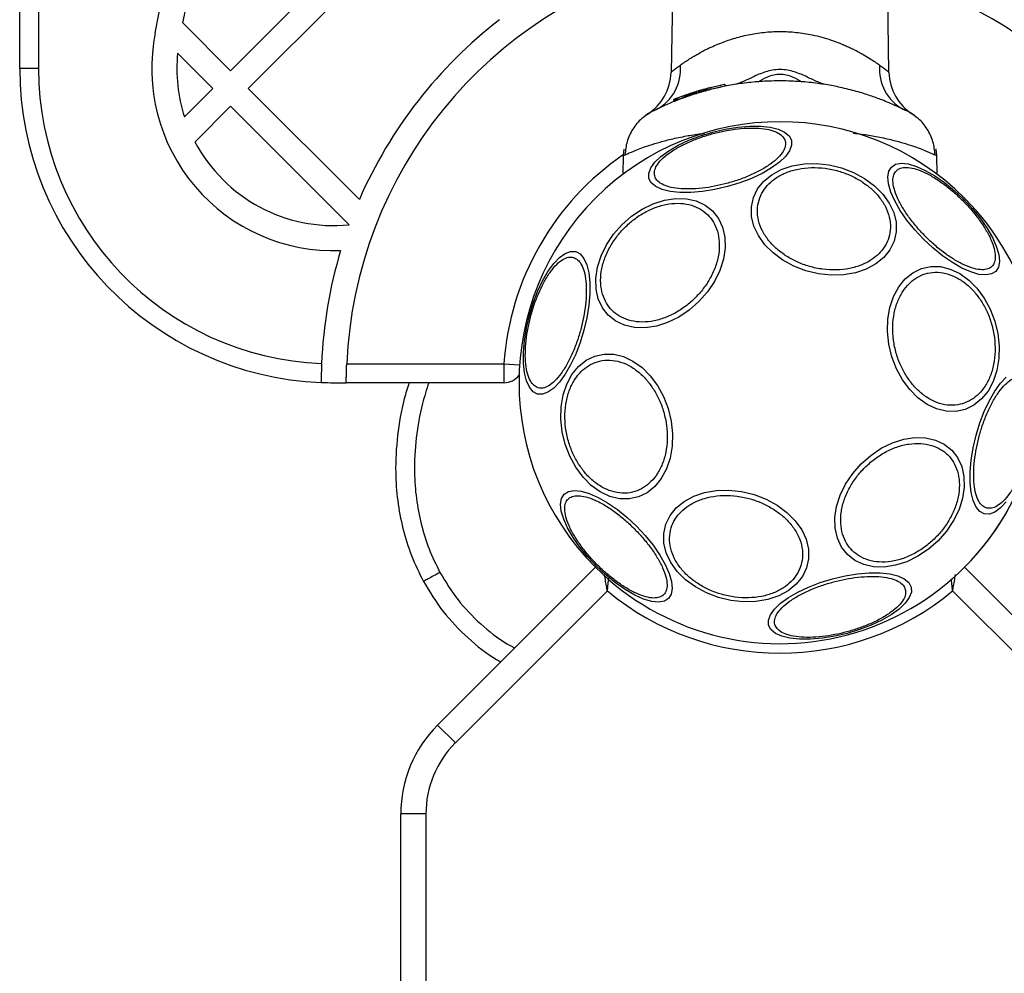
# Model space of a CAD drawing. Units: inches. Extents: x 45633 to 50553, y 32254 to 38381.
# Drawn here: x 47362 to 47519, y 34561 to 34713 of the extents above; entities that cross this region are included whole.
import ezdxf

# ---------------------------------------------------------------- set-up
doc = ezdxf.new("R2010")
doc.units = ezdxf.units.IN
doc.header["$MEASUREMENT"] = 0
doc.layers.add('001 MDP Equipment', color=5, linetype='Continuous')

# ---------------------------------------------------------------- blocks, each defined once
blk = doc.blocks.new('A$Cf38098f8')
at = {"layer": '001 MDP Equipment', "linetype": 'Continuous', "lineweight": 25}
for p, q in [((-821.05, 50), (-821.05, 120)), ((-818.05, 120), (-818.05, 50)), ((-716.57, 94.12), (-717.35, 49.41)), ((-682.65, 49.41), (-683.43, 94.12)), ((-762.02, 75.12), (-787.47, 49.67)), ((-759.19, 72.3), (-784.65, 46.84)), ((-787.47, 49.67), (-795.07, 57.27)), ((-790.3, 46.84), (-795.91, 52.44)), ((-818.05, 50), (-821.05, 50)), ((-708.91, 47.46), (-711.71, 46.81)), ((-711.61, 46.61), (-708.73, 47.28)), ((-708.73, 47.28), (-708.73, 47.27)), ((-708.73, 47.27), (-708.73, 47.19)), ((-708.67, 47.27), (-708.67, 47.29)), ((-708.67, 47.21), (-708.67, 47.27)), ((-790.3, 46.84), (-794.82, 42.32)), ((-766.97, 29.17), (-784.65, 46.84)), ((-715.2, 45.7), (-716.36, 45.29)), ((-715.24, 45.56), (-715.24, 45.39)), ((-715.22, 45.57), (-714.49, 45.82)), ((-715.22, 45.56), (-715.22, 45.57)), ((-715.22, 45.4), (-715.22, 45.56)), ((-714.38, 46.01), (-715.08, 45.76)), ((-714.49, 45.82), (-714.49, 45.65)), ((-713.78, 46.05), (-713.78, 45.89)), ((-713.76, 46.06), (-713.52, 46.13)), ((-713.76, 46.05), (-713.76, 46.06)), ((-713.76, 45.89), (-713.76, 46.05)), ((-713.42, 46.32), (-713.62, 46.25)), ((-713.52, 46.13), (-713.51, 46.11)), ((-713.51, 46.11), (-713.51, 45.97)), ((-712.76, 46.51), (-713.42, 46.32)), ((-713, 46.45), (-713.33, 46.35)), ((-712.95, 46.22), (-713.31, 46.11)), ((-713.31, 46.11), (-713.31, 46.04)), ((-712.95, 46.3), (-712.95, 46.15)), ((-712.87, 46.33), (-712.93, 46.31)), ((-712.93, 46.31), (-712.93, 46.3)), ((-712.93, 46.15), (-712.93, 46.3)), ((-712.88, 46.33), (-712.88, 46.17)), ((-712.88, 46.17), (-712.87, 46.17)), ((-712.75, 46.36), (-711.81, 46.62)), ((-712.75, 46.2), (-712.75, 46.36)), ((-712.7, 46.53), (-712.71, 46.53)), ((-711.71, 46.81), (-712.63, 46.55)), ((-712.59, 46.56), (-712.6, 46.56)), ((-712.29, 46.65), (-712.28, 46.65)), ((-712.02, 46.73), (-712.23, 46.67)), ((-712.03, 46.72), (-712.23, 46.66)), ((-711.81, 46.62), (-711.81, 46.61)), ((-711.81, 46.61), (-711.81, 46.46)), ((-711.61, 46.61), (-711.62, 46.67)), ((-711.61, 46.52), (-711.61, 46.61)), ((-711.34, 46.6), (-711.61, 46.52)), ((-711.26, 46.93), (-711.54, 46.85)), ((-787.47, 44.01), (-793.14, 38.35)), ((-768.61, 25.14), (-787.47, 44.01)), ((-716.98, 44.91), (-716.98, 44.72)), ((-716.72, 45.02), (-716.72, 45)), ((-716.72, 45), (-716.72, 44.83)), ((-716.7, 45.01), (-716.44, 45.11)), ((-716.7, 45), (-716.7, 45.01)), ((-716.7, 44.83), (-716.7, 45)), ((-716.44, 44.94), (-716.7, 44.83)), ((-716.57, 45.21), (-716.36, 45.29)), ((-716.44, 45.11), (-716.44, 45.09)), ((-716.44, 45.09), (-716.44, 44.94)), ((-716.24, 45.09), (-715.24, 45.44)), ((-716.24, 45.02), (-716.24, 45.09)), ((-721.42, 42.57), (-721.13, 42.76)), ((-719.69, 43.52), (-720.69, 43)), ((-678.87, 42.76), (-678.59, 42.57)), ((-724.98, 33.2), (-724.91, 36.17)), ((-675.39, 36.31), (-675.09, 36.17)), ((-675.09, 36.17), (-675.02, 33.2)), ((-670.62, 29.38), (-670.02, 28.77)), ((-768.98, 3), (-743.95, 3)), ((-743.95, 3), (-743.95, 0)), ((-743.95, 3), (-741.45, 2.83)), ((-771.05, 0), (-769.05, 0)), ((-743.95, 0), (-769.05, 0)), ((-754.52, -54.52), (-729.38, -29.38)), ((-670.62, -29.38), (-646.07, -53.93)), ((-727.48, -33.14), (-751.69, -57.35)), ((-648.9, -56.76), (-672.52, -33.14)), ((-751.69, -57.35), (-754.52, -54.52)), ((-760.38, -102.55), (-760.38, -68.66)), ((-756.38, -68.66), (-760.38, -68.66)), ((-756.38, -68.66), (-756.38, -102.55))]:
    blk.add_line(p, q, dxfattribs=at)
at = {"layer": '001 MDP Equipment', "linetype": 'Continuous', "lineweight": 25, "flags": 128}
for points in [[(-712, 46.73), (-712.01, 46.73), (-712.03, 46.72)], [(-720.88, 32.53), (-720.91, 33.33), (-720.59, 34.2), (-719.94, 35.1), (-718.97, 36.03), (-717.71, 36.94), (-716.21, 37.81), (-714.5, 38.61), (-712.65, 39.31), (-710.69, 39.91), (-708.71, 40.37), (-706.74, 40.69), (-704.86, 40.85), (-703.13, 40.85), (-701.59, 40.69), (-700.29, 40.37), (-699.27, 39.91), (-698.56, 39.31), (-698.18, 38.61), (-698.15, 37.81), (-698.47, 36.94), (-699.12, 36.03), (-700.09, 35.1), (-701.35, 34.19), (-702.85, 33.33), (-704.56, 32.53), (-706.41, 31.82), (-708.37, 31.23), (-710.35, 30.76), (-712.32, 30.45), (-714.2, 30.29), (-715.93, 30.29), (-717.47, 30.45), (-718.77, 30.76), (-719.79, 31.23), (-720.5, 31.82), (-720.88, 32.53)], [(-724.91, 36.17), (-724.82, 37.15), (-724.81, 37.2)], [(-675.19, 37.21), (-675.18, 37.15), (-675.09, 36.17)], [(-699.54, 19.5), (-701.1, 20.66), (-702.41, 21.97), (-703.45, 23.41), (-704.16, 24.93), (-704.54, 26.48), (-704.56, 28.02), (-704.24, 29.49), (-703.58, 30.86), (-702.59, 32.08), (-701.32, 33.12), (-699.79, 33.94), (-698.06, 34.52), (-696.17, 34.84), (-694.19, 34.9), (-692.18, 34.68), (-690.19, 34.2), (-688.28, 33.47), (-686.53, 32.51), (-684.96, 31.36), (-683.65, 30.04), (-682.62, 28.61), (-681.9, 27.09), (-681.52, 25.54), (-681.5, 24), (-681.82, 22.53), (-682.49, 21.16), (-683.47, 19.94), (-684.74, 18.9), (-686.27, 18.08), (-688, 17.5), (-689.89, 17.17), (-691.87, 17.12), (-693.88, 17.34), (-695.87, 17.82), (-697.78, 18.55), (-699.54, 19.5)], [(-677.14, 22.86), (-678.54, 24.35), (-679.79, 25.89), (-680.87, 27.44), (-681.74, 28.94), (-682.37, 30.36), (-682.75, 31.64), (-682.85, 32.75), (-682.69, 33.66), (-682.27, 34.34), (-681.59, 34.77), (-680.68, 34.93), (-679.57, 34.82), (-678.28, 34.44), (-676.87, 33.81), (-675.36, 32.94), (-673.82, 31.86), (-672.28, 30.61), (-670.78, 29.22), (-669.39, 27.72), (-668.14, 26.18), (-667.06, 24.64), (-666.19, 23.13), (-665.56, 21.72), (-665.18, 20.43), (-665.07, 19.32), (-665.23, 18.41), (-665.66, 17.73), (-666.34, 17.31), (-667.25, 17.15), (-668.36, 17.25), (-669.64, 17.63), (-671.06, 18.26), (-672.56, 19.13), (-674.11, 20.21), (-675.65, 21.46), (-677.14, 22.86)], [(-712.92, 12.92), (-714.45, 11.57), (-716.13, 10.44), (-717.89, 9.58), (-719.69, 9.01), (-721.47, 8.74), (-723.17, 8.78), (-724.75, 9.14), (-726.16, 9.8), (-727.34, 10.73), (-728.28, 11.92), (-728.94, 13.33), (-729.29, 14.91), (-729.34, 16.61), (-729.07, 18.39), (-728.5, 20.19), (-727.63, 21.95), (-726.51, 23.63), (-725.16, 25.16), (-723.63, 26.51), (-721.95, 27.63), (-720.19, 28.5), (-718.39, 29.07), (-716.61, 29.34), (-714.91, 29.29), (-713.33, 28.94), (-711.92, 28.28), (-710.73, 27.34), (-709.8, 26.16), (-709.14, 24.75), (-708.78, 23.17), (-708.74, 21.47), (-709.01, 19.69), (-709.58, 17.89), (-710.44, 16.13), (-711.57, 14.45), (-712.92, 12.92)], [(-738.61, -1.82), (-739.31, -1.44), (-739.91, -0.73), (-740.37, 0.29), (-740.69, 1.59), (-740.85, 3.13), (-740.85, 4.86), (-740.69, 6.74), (-740.37, 8.71), (-739.91, 10.69), (-739.31, 12.65), (-738.61, 14.5), (-737.81, 16.21), (-736.94, 17.71), (-736.03, 18.97), (-735.1, 19.94), (-734.2, 20.59), (-733.33, 20.91), (-732.53, 20.88), (-731.82, 20.5), (-731.23, 19.79), (-730.76, 18.77), (-730.45, 17.47), (-730.29, 15.93), (-730.29, 14.2), (-730.45, 12.32), (-730.76, 10.35), (-731.23, 8.37), (-731.82, 6.41), (-732.53, 4.56), (-733.33, 2.85), (-734.19, 1.35), (-735.1, 0.09), (-736.03, -0.88), (-736.94, -1.53), (-737.81, -1.85), (-738.61, -1.82)], [(-680.5, 0.46), (-681.45, 2.22), (-682.18, 4.13), (-682.66, 6.12), (-682.88, 8.13), (-682.83, 10.11), (-682.5, 12), (-681.92, 13.73), (-681.1, 15.26), (-680.06, 16.53), (-678.84, 17.51), (-677.47, 18.18), (-676, 18.5), (-674.46, 18.48), (-672.91, 18.1), (-671.39, 17.38), (-669.96, 16.35), (-668.64, 15.04), (-667.49, 13.47), (-666.53, 11.72), (-665.8, 9.81), (-665.32, 7.82), (-665.1, 5.81), (-665.16, 3.83), (-665.48, 1.94), (-666.06, 0.21), (-666.88, -1.32), (-667.92, -2.59), (-669.14, -3.58), (-670.51, -4.24), (-671.98, -4.56), (-673.52, -4.54), (-675.07, -4.16), (-676.59, -3.45), (-678.03, -2.41), (-679.34, -1.1), (-680.5, 0.46)], [(-732.51, -13.47), (-733.47, -11.72), (-734.2, -9.81), (-734.68, -7.82), (-734.9, -5.81), (-734.84, -3.83), (-734.52, -1.94), (-733.94, -0.21), (-733.12, 1.32), (-732.08, 2.59), (-730.86, 3.58), (-729.49, 4.24), (-728.02, 4.56), (-726.48, 4.54), (-724.93, 4.16), (-723.41, 3.45), (-721.97, 2.41), (-720.66, 1.1), (-719.5, -0.46), (-718.55, -2.22), (-717.82, -4.13), (-717.34, -6.12), (-717.12, -8.13), (-717.17, -10.11), (-717.5, -12), (-718.08, -13.73), (-718.9, -15.26), (-719.94, -16.53), (-721.16, -17.51), (-722.53, -18.18), (-724, -18.5), (-725.54, -18.48), (-727.09, -18.1), (-728.61, -17.38), (-730.04, -16.35), (-731.36, -15.04), (-732.51, -13.47)], [(-663.97, -18.97), (-664.9, -19.94), (-665.8, -20.59), (-666.67, -20.91), (-667.47, -20.88), (-668.18, -20.5), (-668.77, -19.79), (-669.24, -18.77), (-669.55, -17.47), (-669.71, -15.93), (-669.71, -14.2), (-669.55, -12.32), (-669.24, -10.35), (-668.77, -8.37), (-668.18, -6.41), (-667.47, -4.56), (-666.67, -2.85), (-665.81, -1.35), (-664.9, -0.09), (-663.97, 0.88)], [(-674.84, -25.16), (-676.37, -26.51), (-678.05, -27.63), (-679.81, -28.5), (-681.61, -29.07), (-683.39, -29.34), (-685.09, -29.29), (-686.67, -28.94), (-688.08, -28.28), (-689.27, -27.34), (-690.2, -26.16), (-690.86, -24.75), (-691.22, -23.17), (-691.26, -21.47), (-690.99, -19.69), (-690.42, -17.89), (-689.56, -16.13), (-688.43, -14.45), (-687.08, -12.92), (-685.55, -11.57), (-683.87, -10.44), (-682.11, -9.58), (-680.31, -9.01), (-678.53, -8.74), (-676.83, -8.78), (-675.25, -9.14), (-673.84, -9.8), (-672.66, -10.73), (-671.72, -11.92), (-671.06, -13.33), (-670.71, -14.91), (-670.66, -16.61), (-670.93, -18.39), (-671.5, -20.19), (-672.37, -21.95), (-673.49, -23.63), (-674.84, -25.16)], [(-729.22, -29.22), (-730.61, -27.72), (-731.86, -26.18), (-732.94, -24.64), (-733.81, -23.13), (-734.44, -21.72), (-734.82, -20.43), (-734.93, -19.32), (-734.77, -18.41), (-734.34, -17.73), (-733.66, -17.31), (-732.75, -17.15), (-731.64, -17.25), (-730.36, -17.63), (-728.94, -18.26), (-727.44, -19.13), (-725.89, -20.21), (-724.35, -21.46), (-722.86, -22.86), (-721.46, -24.35), (-720.21, -25.89), (-719.13, -27.44), (-718.26, -28.94), (-717.63, -30.36), (-717.25, -31.64), (-717.15, -32.75), (-717.31, -33.66), (-717.73, -34.34), (-718.41, -34.77), (-719.32, -34.93), (-720.43, -34.82), (-721.72, -34.44), (-723.13, -33.81), (-724.64, -32.94), (-726.18, -31.86), (-727.72, -30.61), (-729.22, -29.22)], [(-713.47, -32.51), (-715.04, -31.36), (-716.35, -30.04), (-717.38, -28.61), (-718.1, -27.09), (-718.48, -25.54), (-718.5, -24), (-718.18, -22.53), (-717.51, -21.16), (-716.53, -19.94), (-715.26, -18.9), (-713.73, -18.08), (-712, -17.5), (-710.11, -17.17), (-708.13, -17.12), (-706.12, -17.34), (-704.13, -17.82), (-702.22, -18.55), (-700.46, -19.5), (-698.9, -20.66), (-697.59, -21.97), (-696.55, -23.41), (-695.84, -24.93), (-695.46, -26.48), (-695.44, -28.02), (-695.76, -29.49), (-696.42, -30.86), (-697.41, -32.08), (-698.68, -33.12), (-700.21, -33.94), (-701.94, -34.52), (-703.83, -34.84), (-705.81, -34.9), (-707.82, -34.68), (-709.81, -34.2), (-711.72, -33.47), (-713.47, -32.51)], [(-679.12, -32.53), (-679.09, -33.33), (-679.41, -34.2), (-680.06, -35.1), (-681.03, -36.03), (-682.29, -36.94), (-683.79, -37.81), (-685.5, -38.61), (-687.35, -39.31), (-689.31, -39.91), (-691.29, -40.37), (-693.26, -40.69), (-695.14, -40.85), (-696.87, -40.85), (-698.41, -40.69), (-699.71, -40.37), (-700.73, -39.91), (-701.44, -39.31), (-701.82, -38.61), (-701.85, -37.81), (-701.53, -36.94), (-700.88, -36.03), (-699.91, -35.1), (-698.65, -34.19), (-697.15, -33.33), (-695.44, -32.53), (-693.59, -31.82), (-691.63, -31.23), (-689.65, -30.76), (-687.68, -30.45), (-685.8, -30.29), (-684.07, -30.29), (-682.53, -30.45), (-681.23, -30.76), (-680.21, -31.23), (-679.5, -31.82), (-679.12, -32.53)]]:
    blk.add_lwpolyline(points, dxfattribs=at)
at = {"layer": '001 MDP Equipment', "linetype": 'Continuous', "lineweight": 25}
for centre, radius, start, end in [((-1118.74, 120), 325.69, 348.6168, 22.322), ((-1118.74, 120), 329.69, 349.031, 356.2241), ((-700, 0), 69.05, 104.2899, 177.5099), ((-700, 0), 67.05, 5.2384, 75.2424), ((-700, 0), 73.05, 127.7113, 156.4657), ((-771.05, 50), 28.98, 168.6168, 272.1693), ((-771.05, 50), 24.98, 174.3828, 197.8961), ((-723.01, 49.88), 7.18, 297.5868, 5.5058), ((-676.99, 49.88), 7.18, 174.4952, 242.4131), ((-771.05, 50), 50, 180, 267.7076), ((-771.05, 50), 47, 180, 267.6384), ((-725.35, 49.55), 8, 301.8353, 359), ((-674.65, 49.55), 8, 181, 238.1647), ((-712.57, 46.38), 0.18, 109.2633, 186.9558), ((-700, 0), 41.55, 45, 225), ((-771.05, 50), 24.98, 207.8151, 275.6172), ((-700, 0), 44.05, 124.4195, 176.0949), ((-700, 0), 41.55, 225, 45), ((-700, 0), 73.05, 163.257, 177.615), ((-771.05, 50), 50, 267.7076, 270), ((-743.95, 3), 3, 270, 323.6319), ((-700, 0), 41.55, 315, 348.2772), ((-700, 0), 43.05, 230.3313, 309.6687), ((-740.38, -68.66), 20, 135, 180), ((-740.38, -68.66), 16, 135, 180)]:
    blk.add_arc(centre, radius, start, end, dxfattribs=at)
for points, knots in [([(-715.86, 50.57), (-715.75, 50.65), (-715.53, 50.81), (-715.14, 51.07), (-714.72, 51.34), (-714.28, 51.63), (-713.8, 51.92), (-713.43, 52.14), (-713.15, 52.3), (-712.69, 52.56), (-711.88, 52.99), (-710.73, 53.54), (-709.31, 54.15), (-707.46, 54.81), (-705.1, 55.42), (-702.58, 55.82), (-699.99, 55.96), (-697.39, 55.82), (-695.16, 55.46), (-693.32, 55.02), (-691.81, 54.55), (-690.64, 54.12), (-689.76, 53.75), (-689.11, 53.46), (-688.58, 53.21), (-688.18, 53.01), (-687.88, 52.86), (-687.48, 52.65), (-687.12, 52.45), (-686.87, 52.31), (-686.79, 52.26), (-686.39, 52.03), (-685.71, 51.62), (-684.83, 51.05), (-684.37, 50.73), (-684.14, 50.57)], [0, 0, 0, 0, 0.019639, 0.040603, 0.062897, 0.081003, 0.101933, 0.125684, 0.126724, 0.134736, 0.178977, 0.216106, 0.250427, 0.312951, 0.375557, 0.437836, 0.50022, 0.56265, 0.625148, 0.666301, 0.707532, 0.749931, 0.768823, 0.789699, 0.812563, 0.821512, 0.831926, 0.843806, 0.865369, 0.871659, 0.873681, 0.874953, 0.919421, 0.959639, 1, 1, 1, 1]), ([(-717.35, 49.41), (-717.28, 49.48), (-717.14, 49.61), (-716.29, 50.25), (-715.86, 50.57)], [0, 0, 0, 0, 0.5018404, 1, 1, 1, 1]), ([(-684.14, 50.57), (-683.71, 50.25), (-682.86, 49.61), (-682.72, 49.48), (-682.65, 49.41)], [0, 0, 0, 0, 0.49816, 1, 1, 1, 1]), ([(-692.69, 47.45), (-693.11, 47.57), (-693.95, 47.82), (-695.68, 48.69), (-697.66, 49.55), (-700, 50.01), (-702.35, 49.55), (-704.32, 48.69), (-706.05, 47.81), (-706.9, 47.57), (-707.31, 47.45)], [0, 0, 0, 0, 0.116623, 0.237797, 0.365579, 0.500254, 0.63462, 0.762591, 0.883942, 1, 1, 1, 1]), ([(-703.49, 47.91), (-703, 48.2), (-702.23, 48.64), (-701.01, 49.05), (-700, 49.18), (-698.99, 49.05), (-697.78, 48.64), (-697.01, 48.2), (-696.51, 47.91)], [0, 0, 0, 0, 0.240434, 0.371036, 0.499957, 0.629368, 0.760048, 1, 1, 1, 1]), ([(-680.31, 43.52), (-680.73, 43.71), (-681.56, 44.11), (-683.44, 44.91), (-685.57, 45.69), (-687.76, 46.38), (-690.15, 46.98), (-692.67, 47.47), (-694.86, 47.77), (-696.76, 47.94), (-698.74, 48.05), (-700.83, 48.06), (-702.85, 47.97), (-704.28, 47.85), (-705.67, 47.7), (-707.38, 47.46), (-709.35, 47.09), (-710.67, 46.76), (-711.34, 46.6)], [0, 0, 0, 0, 0.123883, 0.248791, 0.332974, 0.416813, 0.498144, 0.56069, 0.624107, 0.655795, 0.686449, 0.748776, 0.779198, 0.811737, 0.842287, 0.874679, 0.937235, 1, 1, 1, 1]), ([(-711.24, 46.93), (-711.16, 46.95), (-711.01, 46.99), (-710.88, 47.02), (-710.84, 47.03), (-710.86, 47.03), (-710.86, 47.03)], [0, 0, 0, 0, 0.3338312, 0.6672058, 0.9998465, 1, 1, 1, 1]), ([(-710.83, 47.04), (-710.83, 47.04), (-710.82, 47.04), (-710.81, 47.04), (-710.81, 47.04)], [0, 0, 0, 0, 0.467243, 1, 1, 1, 1]), ([(-709.45, 47.34), (-709.45, 47.34), (-709.43, 47.35), (-709.41, 47.36), (-709.4, 47.36), (-709.4, 47.36)], [0, 0, 0, 0, 0.2544126, 0.622766, 1, 1, 1, 1]), ([(-708.91, 47.46), (-708.91, 47.47), (-708.9, 47.47), (-708.89, 47.47), (-708.88, 47.47)], [0, 0, 0, 0, 0.467153, 1, 1, 1, 1]), ([(-708.73, 47.28), (-708.74, 47.29), (-708.74, 47.32), (-708.76, 47.36), (-708.77, 47.39), (-708.8, 47.42), (-708.83, 47.45), (-708.86, 47.47), (-708.89, 47.47), (-708.91, 47.46)], [0, 0, 0, 0, 0.127165, 0.253204, 0.380428, 0.505452, 0.629359, 0.753368, 1, 1, 1, 1]), ([(-708.91, 47.46), (-708.9, 47.47), (-708.87, 47.47), (-708.83, 47.47), (-708.79, 47.45), (-708.75, 47.43), (-708.72, 47.4), (-708.7, 47.37), (-708.68, 47.33), (-708.68, 47.3), (-708.67, 47.29)], [0, 0, 0, 0, 0.1254805, 0.2521134, 0.3789345, 0.5039609, 0.628383, 0.7536052, 0.8765997, 1, 1, 1, 1]), ([(-708.67, 47.29), (-708.67, 47.29), (-708.65, 47.29), (-708.66, 47.29), (-708.68, 47.28), (-708.72, 47.28), (-708.73, 47.28)], [0, 0, 0, 0, 0.249951, 0.500023, 0.750125, 1, 1, 1, 1]), ([(-708.67, 47.27), (-708.67, 47.27), (-708.65, 47.27), (-708.66, 47.27), (-708.68, 47.27), (-708.72, 47.27), (-708.73, 47.27)], [0, 0, 0, 0, 0.250055, 0.500051, 0.750065, 1, 1, 1, 1]), ([(-712.88, 46.17), (-713.53, 45.96), (-714.83, 45.56), (-715.84, 45.17), (-716.34, 44.98)], [0, 0, 0, 0, 0.49841, 1, 1, 1, 1]), ([(-715.21, 45.72), (-715.37, 45.66), (-715.69, 45.55), (-716.09, 45.4), (-716.26, 45.33), (-716.31, 45.31)], [0, 0, 0, 0, 0.414469, 0.828988, 1, 1, 1, 1]), ([(-715.22, 45.57), (-715.23, 45.57), (-715.24, 45.58), (-715.24, 45.58), (-715.21, 45.59), (-715.18, 45.59), (-715.16, 45.59)], [0, 0, 0, 0, 0.250793, 0.500295, 0.749602, 1, 1, 1, 1]), ([(-715.08, 45.76), (-715.1, 45.76), (-715.14, 45.74), (-715.19, 45.69), (-715.22, 45.63), (-715.22, 45.59), (-715.22, 45.57)], [0, 0, 0, 0, 0.253012, 0.507556, 0.755883, 1, 1, 1, 1]), ([(-715.16, 45.59), (-715.16, 45.61), (-715.17, 45.65), (-715.15, 45.71), (-715.12, 45.75), (-715.1, 45.76), (-715.08, 45.76)], [0, 0, 0, 0, 0.256667, 0.508482, 0.75376, 1, 1, 1, 1]), ([(-714.9, 45.83), (-714.87, 45.84), (-714.7, 45.9), (-714.6, 45.93), (-714.51, 45.96)], [0, 0, 0, 0, 0.185289, 1, 1, 1, 1]), ([(-714.38, 46.01), (-714.42, 45.99), (-714.47, 45.98), (-714.53, 45.96), (-714.55, 45.95), (-714.57, 45.94), (-714.57, 45.94), (-714.56, 45.95), (-714.54, 45.95), (-714.53, 45.96)], [0, 0, 0, 0, 0.250012, 0.375846, 0.499213, 0.623812, 0.748798, 0.875711, 1, 1, 1, 1]), ([(-714.49, 45.82), (-714.49, 45.84), (-714.49, 45.88), (-714.47, 45.94), (-714.43, 45.98), (-714.4, 46), (-714.38, 46.01)], [0, 0, 0, 0, 0.243407, 0.50001, 0.756608, 1, 1, 1, 1]), ([(-714.49, 45.82), (-714.41, 45.84), (-714.26, 45.88), (-714, 45.95), (-713.83, 45.99), (-713.78, 46.01)], [0, 0, 0, 0, 0.412917, 0.826025, 1, 1, 1, 1]), ([(-713.62, 46.25), (-713.62, 46.25), (-713.72, 46.22), (-713.92, 46.16), (-714.19, 46.07), (-714.32, 46.03), (-714.38, 46.01)], [0, 0, 0, 0, 0.001525, 0.333604, 0.66647, 1, 1, 1, 1]), ([(-713.76, 46.06), (-713.77, 46.06), (-713.78, 46.06), (-713.78, 46.07), (-713.75, 46.07), (-713.72, 46.08), (-713.71, 46.08)], [0, 0, 0, 0, 0.2506243, 0.5002265, 0.7497155, 1, 1, 1, 1]), ([(-713.62, 46.25), (-713.64, 46.24), (-713.68, 46.23), (-713.73, 46.18), (-713.76, 46.12), (-713.76, 46.08), (-713.76, 46.06)], [0, 0, 0, 0, 0.252579, 0.506155, 0.754789, 1, 1, 1, 1]), ([(-713.71, 46.08), (-713.71, 46.1), (-713.71, 46.14), (-713.69, 46.19), (-713.66, 46.23), (-713.64, 46.25), (-713.62, 46.25)], [0, 0, 0, 0, 0.255515, 0.507217, 0.753253, 1, 1, 1, 1]), ([(-713.52, 46.13), (-713.52, 46.15), (-713.52, 46.2), (-713.5, 46.25), (-713.46, 46.3), (-713.43, 46.31), (-713.42, 46.32)], [0, 0, 0, 0, 0.248714, 0.498542, 0.749495, 1, 1, 1, 1]), ([(-713.33, 46.19), (-713.35, 46.19), (-713.39, 46.19), (-713.45, 46.17), (-713.49, 46.15), (-713.51, 46.14), (-713.52, 46.13)], [0, 0, 0, 0, 0.28062, 0.558899, 0.778524, 1, 1, 1, 1]), ([(-713.51, 46.11), (-713.5, 46.11), (-713.48, 46.11), (-713.43, 46.11), (-713.38, 46.11), (-713.34, 46.11), (-713.32, 46.11), (-713.31, 46.11)], [0, 0, 0, 0, 0.249748, 0.499401, 0.749048, 0.874518, 1, 1, 1, 1]), ([(-713.42, 46.32), (-713.41, 46.32), (-713.4, 46.32), (-713.38, 46.29), (-713.35, 46.25), (-713.34, 46.21), (-713.33, 46.19)], [0, 0, 0, 0, 0.249463, 0.498144, 0.748459, 1, 1, 1, 1]), ([(-713.31, 46.11), (-713.31, 46.13), (-713.32, 46.15), (-713.33, 46.18), (-713.33, 46.19)], [0, 0, 0, 0, 0.509357, 1, 1, 1, 1]), ([(-712.79, 46.51), (-712.81, 46.5), (-712.85, 46.48), (-712.89, 46.44), (-712.93, 46.38), (-712.93, 46.33), (-712.93, 46.31)], [0, 0, 0, 0, 0.252757, 0.50637, 0.754918, 1, 1, 1, 1]), ([(-712.63, 46.55), (-712.69, 46.53), (-712.78, 46.5), (-712.82, 46.48), (-712.84, 46.44), (-712.85, 46.43), (-712.85, 46.42), (-712.85, 46.42), (-712.86, 46.41), (-712.87, 46.39), (-712.87, 46.36), (-712.88, 46.34), (-712.88, 46.33)], [0, 0, 0, 0, 0.450242, 0.733298, 0.767184, 0.78067, 0.792846, 0.804609, 0.816767, 0.844203, 0.914926, 1, 1, 1, 1]), ([(-712.87, 46.33), (-712.87, 46.33), (-712.88, 46.33), (-712.79, 46.35), (-712.75, 46.36)], [0, 0, 0, 0, 0.500991, 1, 1, 1, 1]), ([(-712.75, 46.2), (-712.8, 46.19), (-712.86, 46.17), (-712.87, 46.17), (-712.88, 46.17)], [0, 0, 0, 0, 0.684114, 1, 1, 1, 1]), ([(-711.81, 46.46), (-711.89, 46.44), (-712.05, 46.4), (-712.36, 46.32), (-712.59, 46.25), (-712.75, 46.2)], [0, 0, 0, 0, 0.25068, 0.501359, 1, 1, 1, 1]), ([(-711.81, 46.62), (-711.81, 46.64), (-711.81, 46.69), (-711.79, 46.75), (-711.76, 46.79), (-711.73, 46.8), (-711.71, 46.81)], [0, 0, 0, 0, 0.248797, 0.49865, 0.749462, 1, 1, 1, 1]), ([(-711.62, 46.67), (-711.64, 46.67), (-711.68, 46.67), (-711.74, 46.66), (-711.79, 46.64), (-711.8, 46.63), (-711.81, 46.62)], [0, 0, 0, 0, 0.280397, 0.558953, 0.778807, 1, 1, 1, 1]), ([(-711.61, 46.61), (-711.63, 46.61), (-711.66, 46.61), (-711.72, 46.61), (-711.78, 46.61), (-711.8, 46.61), (-711.81, 46.61)], [0, 0, 0, 0, 0.250014, 0.499926, 0.749952, 1, 1, 1, 1]), ([(-711.61, 46.52), (-711.62, 46.52), (-711.66, 46.51), (-711.71, 46.49), (-711.76, 46.48), (-711.79, 46.47), (-711.81, 46.46), (-711.81, 46.46)], [0, 0, 0, 0, 0.224728, 0.4491726, 0.6781738, 0.8987789, 1, 1, 1, 1]), ([(-711.71, 46.81), (-711.71, 46.81), (-711.69, 46.81), (-711.67, 46.78), (-711.65, 46.73), (-711.63, 46.69), (-711.62, 46.67)], [0, 0, 0, 0, 0.249441, 0.498217, 0.748593, 1, 1, 1, 1]), ([(-711.2, 46.94), (-711.24, 46.93), (-711.3, 46.92), (-711.43, 46.88), (-711.55, 46.85), (-711.62, 46.83), (-711.64, 46.83)], [0, 0, 0, 0, 0.303769, 0.60279, 0.893385, 1, 1, 1, 1]), ([(-716.66, 44.85), (-717.31, 44.58), (-718.6, 44.04), (-719.32, 43.69), (-719.69, 43.52)], [0, 0, 0, 0, 0.501212, 1, 1, 1, 1]), ([(-716.86, 45.1), (-716.87, 45.09), (-716.91, 45.07), (-716.95, 45.02), (-716.98, 44.97), (-716.98, 44.93), (-716.98, 44.91)], [0, 0, 0, 0, 0.24373, 0.498527, 0.754062, 1, 1, 1, 1]), ([(-716.97, 44.92), (-716.96, 44.92), (-716.96, 44.92), (-716.81, 44.97), (-716.76, 44.99)], [0, 0, 0, 0, 0.63783, 1, 1, 1, 1]), ([(-716.45, 45.26), (-716.48, 45.25), (-716.64, 45.19), (-716.77, 45.13), (-716.85, 45.1), (-716.87, 45.09), (-716.86, 45.1), (-716.86, 45.1)], [0, 0, 0, 0, 0.100806, 0.549286, 0.775601, 0.999755, 1, 1, 1, 1]), ([(-716.72, 44.83), (-716.72, 44.83), (-716.71, 44.83), (-716.7, 44.83), (-716.7, 44.84)], [0, 0, 0, 0, 0.896458, 1, 1, 1, 1]), ([(-716.7, 44.83), (-716.71, 44.83), (-716.72, 44.83), (-716.72, 44.83), (-716.72, 44.83)], [0, 0, 0, 0, 0.662359, 1, 1, 1, 1]), ([(-716.57, 45.21), (-716.59, 45.2), (-716.63, 45.18), (-716.67, 45.13), (-716.7, 45.08), (-716.7, 45.03), (-716.7, 45.01)], [0, 0, 0, 0, 0.253069, 0.508149, 0.756373, 1, 1, 1, 1]), ([(-716.65, 45.04), (-716.65, 45.06), (-716.65, 45.1), (-716.64, 45.15), (-716.61, 45.19), (-716.59, 45.2), (-716.57, 45.21)], [0, 0, 0, 0, 0.256786, 0.508201, 0.753207, 1, 1, 1, 1]), ([(-716.44, 45.11), (-716.44, 45.13), (-716.45, 45.17), (-716.43, 45.23), (-716.4, 45.27), (-716.37, 45.29), (-716.36, 45.29)], [0, 0, 0, 0, 0.248544, 0.498518, 0.749614, 1, 1, 1, 1]), ([(-716.27, 45.18), (-716.29, 45.18), (-716.33, 45.17), (-716.38, 45.16), (-716.42, 45.14), (-716.43, 45.12), (-716.44, 45.11)], [0, 0, 0, 0, 0.280916, 0.558965, 0.778376, 1, 1, 1, 1]), ([(-716.24, 45.09), (-716.26, 45.09), (-716.29, 45.09), (-716.35, 45.09), (-716.41, 45.09), (-716.43, 45.09), (-716.44, 45.09)], [0, 0, 0, 0, 0.2499643, 0.4998953, 0.7499739, 1, 1, 1, 1]), ([(-716.34, 44.98), (-716.36, 44.97), (-716.39, 44.96), (-716.43, 44.95), (-716.44, 44.94), (-716.44, 44.94)], [0, 0, 0, 0, 0.438022, 0.877237, 1, 1, 1, 1]), ([(-716.36, 45.29), (-716.35, 45.29), (-716.34, 45.29), (-716.32, 45.27), (-716.3, 45.23), (-716.28, 45.2), (-716.27, 45.18)], [0, 0, 0, 0, 0.249612, 0.498124, 0.748421, 1, 1, 1, 1]), ([(-716.24, 45.09), (-716.24, 45.11), (-716.25, 45.14), (-716.26, 45.17), (-716.27, 45.18)], [0, 0, 0, 0, 0.511627, 1, 1, 1, 1]), ([(-720.67, 42.96), (-721.13, 42.67), (-722.23, 42.01), (-723.51, 40.41), (-724.46, 38.43), (-724.61, 36.98), (-724.68, 36.28)], [0, 0, 0, 0, 0.200661, 0.470269, 0.74, 1, 1, 1, 1]), ([(-720.69, 43), (-720.72, 42.99), (-721.11, 42.78), (-721.12, 42.77), (-721.13, 42.76)], [0, 0, 0, 0, 0.055561, 1, 1, 1, 1]), ([(-678.87, 42.76), (-678.93, 42.8), (-679.06, 42.87), (-679.9, 43.3), (-680.31, 43.52)], [0, 0, 0, 0, 0.50466, 1, 1, 1, 1]), ([(-675.32, 36.27), (-675.39, 36.98), (-675.53, 38.42), (-676.49, 40.41), (-677.77, 42), (-678.86, 42.67), (-679.33, 42.95)], [0, 0, 0, 0, 0.260149, 0.530031, 0.799792, 1, 1, 1, 1]), ([(-724.91, 36.17), (-724.83, 36.21), (-724.67, 36.28), (-723.39, 36.85), (-721.6, 37.54), (-719.56, 38.19), (-717.64, 38.72), (-715.38, 39.2), (-713.5, 39.54), (-712.32, 39.66), (-712.04, 39.69)], [0, 0, 0, 0, 0.1905947, 0.3810152, 0.5754221, 0.675979, 0.7789494, 0.886973, 0.9739909, 1, 1, 1, 1]), ([(-719.95, 32.91), (-719.99, 33.16), (-720.05, 33.68), (-719.67, 34.58), (-718.9, 35.55), (-717.72, 36.54), (-716.2, 37.5), (-714.44, 38.37), (-712.56, 39.1), (-710.64, 39.69), (-708.68, 40.14), (-706.68, 40.45), (-704.72, 40.58), (-702.92, 40.51), (-701.4, 40.23), (-700.25, 39.78), (-699.48, 39.19), (-699.27, 38.71), (-699.17, 38.48)], [0, 0, 0, 0, 0.058258, 0.120006, 0.18432, 0.25, 0.31568, 0.379994, 0.441742, 0.5, 0.558258, 0.620006, 0.68432, 0.75, 0.81568, 0.879994, 0.941742, 1, 1, 1, 1]), ([(-688.33, 39.73), (-687.89, 39.68), (-686.55, 39.54), (-684.54, 39.19), (-682.32, 38.71), (-680.41, 38.19), (-678.37, 37.53), (-676.63, 36.86), (-675.56, 36.38), (-675.42, 36.32), (-675.39, 36.31)], [0, 0, 0, 0, 0.048544, 0.146726, 0.269767, 0.388292, 0.503149, 0.727215, 0.945703, 1, 1, 1, 1]), ([(-699.17, 38.48), (-699.14, 38.23), (-699.08, 37.71), (-699.46, 36.81), (-700.23, 35.84), (-701.41, 34.85), (-702.93, 33.88), (-704.69, 33.02), (-706.57, 32.28), (-708.49, 31.7), (-710.45, 31.24), (-712.44, 30.94), (-714.4, 30.81), (-716.2, 30.88), (-717.73, 31.15), (-718.88, 31.61), (-719.65, 32.2), (-719.86, 32.68), (-719.95, 32.91)], [0, 0, 0, 0, 0.058258, 0.120006, 0.18432, 0.25, 0.31568, 0.379994, 0.441742, 0.5, 0.558258, 0.620006, 0.68432, 0.75, 0.81568, 0.879994, 0.941742, 1, 1, 1, 1]), ([(-698.96, 20.14), (-699.48, 20.5), (-700.54, 21.24), (-701.84, 22.61), (-702.86, 24.16), (-703.48, 25.82), (-703.67, 27.49), (-703.41, 29.08), (-702.77, 30.49), (-701.81, 31.69), (-700.55, 32.71), (-698.97, 33.52), (-697.09, 34.07), (-695, 34.3), (-692.82, 34.19), (-690.7, 33.74), (-688.74, 33.04), (-687.6, 32.38), (-687.05, 32.06)], [0, 0, 0, 0, 0.058258, 0.120006, 0.18432, 0.25, 0.31568, 0.379994, 0.441742, 0.5, 0.558258, 0.620006, 0.68432, 0.75, 0.81568, 0.879994, 0.941742, 1, 1, 1, 1]), ([(-676.78, 23.22), (-677.24, 23.69), (-678.17, 24.67), (-679.43, 26.25), (-680.52, 27.88), (-681.36, 29.47), (-681.88, 30.93), (-682.07, 32.15), (-681.93, 33.1), (-681.52, 33.78), (-680.85, 34.19), (-679.9, 34.33), (-678.67, 34.14), (-677.21, 33.62), (-675.62, 32.78), (-673.99, 31.69), (-672.41, 30.43), (-671.43, 29.5), (-670.96, 29.04)], [0, 0, 0, 0, 0.058258, 0.120006, 0.18432, 0.25, 0.31568, 0.379994, 0.441742, 0.5, 0.558258, 0.620006, 0.68432, 0.75, 0.81568, 0.879994, 0.941742, 1, 1, 1, 1]), ([(-687.05, 32.06), (-686.53, 31.7), (-685.47, 30.96), (-684.17, 29.59), (-683.15, 28.05), (-682.53, 26.38), (-682.34, 24.71), (-682.6, 23.12), (-683.24, 21.72), (-684.2, 20.51), (-685.46, 19.49), (-687.04, 18.68), (-688.92, 18.13), (-691.01, 17.9), (-693.19, 18.01), (-695.31, 18.46), (-697.27, 19.16), (-698.41, 19.82), (-698.96, 20.14)], [0, 0, 0, 0, 0.058258, 0.120006, 0.18432, 0.25, 0.31568, 0.379994, 0.441742, 0.5, 0.558258, 0.620006, 0.68432, 0.75, 0.81568, 0.879994, 0.941742, 1, 1, 1, 1]), ([(-724.72, 24.72), (-724.23, 25.16), (-723.24, 26.08), (-721.51, 27.18), (-719.63, 28.03), (-717.68, 28.52), (-715.8, 28.61), (-714.09, 28.31), (-712.64, 27.67), (-711.46, 26.76), (-710.54, 25.58), (-709.91, 24.13), (-709.61, 22.42), (-709.7, 20.53), (-710.18, 18.59), (-711.03, 16.7), (-712.14, 14.98), (-713.05, 13.98), (-713.5, 13.5)], [0, 0, 0, 0, 0.058258, 0.120006, 0.18432, 0.25, 0.31568, 0.379994, 0.441742, 0.5, 0.558258, 0.620006, 0.68432, 0.75, 0.81568, 0.879994, 0.941742, 1, 1, 1, 1]), ([(-670.96, 29.04), (-670.5, 28.57), (-669.57, 27.59), (-668.31, 26.01), (-667.22, 24.38), (-666.38, 22.79), (-665.86, 21.33), (-665.67, 20.1), (-665.81, 19.15), (-666.22, 18.48), (-666.9, 18.07), (-667.85, 17.93), (-669.07, 18.12), (-670.53, 18.64), (-672.12, 19.48), (-673.75, 20.57), (-675.33, 21.83), (-676.31, 22.76), (-676.78, 23.22)], [0, 0, 0, 0, 0.058258, 0.120006, 0.18432, 0.25, 0.31568, 0.379994, 0.441742, 0.5, 0.558258, 0.620006, 0.68432, 0.75, 0.81568, 0.879994, 0.941742, 1, 1, 1, 1]), ([(-713.5, 13.5), (-713.98, 13.05), (-714.98, 12.14), (-716.7, 11.03), (-718.59, 10.18), (-720.53, 9.7), (-722.42, 9.61), (-724.13, 9.91), (-725.58, 10.54), (-726.76, 11.46), (-727.67, 12.64), (-728.31, 14.09), (-728.61, 15.8), (-728.52, 17.68), (-728.03, 19.63), (-727.18, 21.51), (-726.08, 23.24), (-725.16, 24.23), (-724.72, 24.72)], [0, 0, 0, 0, 0.058258, 0.120006, 0.18432, 0.25, 0.31568, 0.379994, 0.441742, 0.5, 0.558258, 0.620006, 0.68432, 0.75, 0.81568, 0.879994, 0.941742, 1, 1, 1, 1]), ([(-738.48, -0.83), (-738.71, -0.73), (-739.19, -0.52), (-739.78, 0.25), (-740.23, 1.4), (-740.51, 2.92), (-740.58, 4.72), (-740.45, 6.68), (-740.14, 8.68), (-739.69, 10.64), (-739.1, 12.56), (-738.37, 14.44), (-737.5, 16.2), (-736.54, 17.72), (-735.55, 18.9), (-734.58, 19.67), (-733.68, 20.05), (-733.16, 19.99), (-732.91, 19.95)], [0, 0, 0, 0, 0.058258, 0.120006, 0.18432, 0.25, 0.31568, 0.379994, 0.441742, 0.5, 0.558258, 0.620006, 0.68432, 0.75, 0.81568, 0.879994, 0.941742, 1, 1, 1, 1]), ([(-732.91, 19.95), (-732.68, 19.86), (-732.2, 19.65), (-731.61, 18.88), (-731.15, 17.73), (-730.88, 16.2), (-730.81, 14.4), (-730.94, 12.44), (-731.24, 10.45), (-731.7, 8.49), (-732.28, 6.57), (-733.02, 4.69), (-733.88, 2.93), (-734.85, 1.41), (-735.84, 0.23), (-736.81, -0.54), (-737.71, -0.92), (-738.23, -0.86), (-738.48, -0.83)], [0, 0, 0, 0, 0.058258, 0.120006, 0.18432, 0.25, 0.31568, 0.379994, 0.441742, 0.5, 0.558258, 0.620006, 0.68432, 0.75, 0.81568, 0.879994, 0.941742, 1, 1, 1, 1]), ([(-679.86, 1.04), (-680.18, 1.59), (-680.84, 2.73), (-681.54, 4.69), (-681.99, 6.81), (-682.1, 8.99), (-681.87, 11.08), (-681.32, 12.96), (-680.51, 14.54), (-679.49, 15.8), (-678.28, 16.76), (-676.88, 17.4), (-675.29, 17.66), (-673.62, 17.47), (-671.95, 16.85), (-670.41, 15.83), (-669.04, 14.53), (-668.3, 13.47), (-667.94, 12.95)], [0, 0, 0, 0, 0.058258, 0.120006, 0.18432, 0.25, 0.31568, 0.379994, 0.441742, 0.5, 0.558258, 0.620006, 0.68432, 0.75, 0.81568, 0.879994, 0.941742, 1, 1, 1, 1]), ([(-667.94, 12.95), (-667.62, 12.4), (-666.96, 11.26), (-666.26, 9.3), (-665.81, 7.18), (-665.7, 5), (-665.93, 2.91), (-666.48, 1.03), (-667.29, -0.55), (-668.31, -1.81), (-669.51, -2.77), (-670.92, -3.41), (-672.51, -3.67), (-674.18, -3.48), (-675.84, -2.86), (-677.39, -1.84), (-678.76, -0.54), (-679.5, 0.52), (-679.86, 1.04)], [0, 0, 0, 0, 0.058258, 0.120006, 0.18432, 0.25, 0.31568, 0.379994, 0.441742, 0.5, 0.558258, 0.620006, 0.68432, 0.75, 0.81568, 0.879994, 0.941742, 1, 1, 1, 1]), ([(-732.06, -12.95), (-732.38, -12.4), (-733.04, -11.26), (-733.74, -9.3), (-734.19, -7.18), (-734.3, -5), (-734.07, -2.91), (-733.52, -1.03), (-732.71, 0.55), (-731.69, 1.81), (-730.49, 2.77), (-729.08, 3.41), (-727.49, 3.67), (-725.82, 3.48), (-724.16, 2.86), (-722.61, 1.84), (-721.24, 0.54), (-720.5, -0.52), (-720.14, -1.04)], [0, 0, 0, 0, 0.058258, 0.120006, 0.18432, 0.25, 0.31568, 0.379994, 0.441742, 0.5, 0.558258, 0.620006, 0.68432, 0.75, 0.81568, 0.879994, 0.941742, 1, 1, 1, 1]), ([(-772.99, 3.04), (-773, 2.7), (-773.02, 2.03), (-773.04, 1.13), (-773.05, 0.45), (-773.05, 0.09), (-773.05, 0.05), (-773.05, 0.04)], [0, 0, 0, 0, 0.214569, 0.429133, 0.643807, 0.858554, 1, 1, 1, 1]), ([(-769.05, 0), (-769.05, 0.03), (-769.05, 0.1), (-769.05, 0.62), (-769.04, 1.38), (-769.02, 2.22), (-768.99, 2.78), (-768.98, 3)], [0, 0, 0, 0, 0.21465, 0.4293, 0.643932, 0.858494, 1, 1, 1, 1]), ([(-759.04, 0), (-759.32, -0.86), (-760.19, -3.59), (-760.99, -8.39), (-761.31, -13.83), (-760.95, -18.8), (-760.11, -23.24), (-758.78, -27.57), (-757.45, -30.28), (-756.78, -31.63)], [0, 0, 0, 0, 0.082706, 0.264291, 0.446557, 0.58385, 0.722305, 0.861458, 1, 1, 1, 1]), ([(-755.91, 0), (-756.27, -1.1), (-757.2, -3.97), (-758.01, -8.76), (-758.3, -13.84), (-757.97, -18.43), (-757.19, -22.52), (-755.98, -26.49), (-754.75, -28.97), (-754.14, -30.2)], [0, 0, 0, 0, 0.1118942, 0.2905458, 0.4666872, 0.6012621, 0.733407, 0.8671529, 1, 1, 1, 1]), ([(-667.09, -19.95), (-667.32, -19.86), (-667.8, -19.65), (-668.39, -18.88), (-668.85, -17.73), (-669.12, -16.2), (-669.19, -14.4), (-669.06, -12.44), (-668.76, -10.45), (-668.3, -8.49), (-667.72, -6.57), (-666.98, -4.69), (-666.12, -2.93), (-665.15, -1.41), (-664.16, -0.23), (-663.19, 0.54), (-662.29, 0.92), (-661.77, 0.86), (-661.52, 0.83)], [0, 0, 0, 0, 0.058258, 0.120006, 0.18432, 0.25, 0.31568, 0.379994, 0.441742, 0.5, 0.558258, 0.620006, 0.68432, 0.75, 0.81568, 0.879994, 0.941742, 1, 1, 1, 1]), ([(-661.52, 0.83), (-661.29, 0.73), (-660.81, 0.52), (-660.22, -0.25), (-659.77, -1.4), (-659.49, -2.92), (-659.42, -4.72), (-659.55, -6.68), (-659.86, -8.68), (-660.31, -10.64), (-660.9, -12.56), (-661.63, -14.44), (-662.5, -16.2), (-663.46, -17.72), (-664.45, -18.9), (-665.42, -19.67), (-666.32, -20.05), (-666.84, -19.99), (-667.09, -19.95)], [0, 0, 0, 0, 0.058258, 0.120006, 0.18432, 0.25, 0.31568, 0.379994, 0.441742, 0.5, 0.558258, 0.620006, 0.68432, 0.75, 0.81568, 0.879994, 0.941742, 1, 1, 1, 1]), ([(-720.14, -1.04), (-719.82, -1.59), (-719.16, -2.73), (-718.46, -4.69), (-718.01, -6.81), (-717.9, -8.99), (-718.13, -11.08), (-718.68, -12.96), (-719.49, -14.54), (-720.51, -15.8), (-721.72, -16.76), (-723.12, -17.4), (-724.71, -17.66), (-726.38, -17.47), (-728.05, -16.85), (-729.59, -15.83), (-730.96, -14.53), (-731.7, -13.47), (-732.06, -12.95)], [0, 0, 0, 0, 0.058258, 0.120006, 0.18432, 0.25, 0.31568, 0.379994, 0.441742, 0.5, 0.558258, 0.620006, 0.68432, 0.75, 0.81568, 0.879994, 0.941742, 1, 1, 1, 1]), ([(-686.5, -13.5), (-686.02, -13.05), (-685.02, -12.14), (-683.3, -11.03), (-681.41, -10.18), (-679.47, -9.7), (-677.58, -9.61), (-675.87, -9.91), (-674.42, -10.54), (-673.24, -11.46), (-672.33, -12.64), (-671.69, -14.09), (-671.39, -15.8), (-671.48, -17.68), (-671.97, -19.63), (-672.82, -21.51), (-673.92, -23.24), (-674.84, -24.23), (-675.28, -24.72)], [0, 0, 0, 0, 0.058258, 0.120006, 0.18432, 0.25, 0.31568, 0.379994, 0.441742, 0.5, 0.558258, 0.620006, 0.68432, 0.75, 0.81568, 0.879994, 0.941742, 1, 1, 1, 1]), ([(-675.28, -24.72), (-675.77, -25.16), (-676.76, -26.08), (-678.49, -27.18), (-680.37, -28.03), (-682.32, -28.52), (-684.2, -28.61), (-685.91, -28.31), (-687.36, -27.67), (-688.54, -26.76), (-689.46, -25.58), (-690.09, -24.13), (-690.39, -22.42), (-690.3, -20.53), (-689.82, -18.59), (-688.97, -16.7), (-687.86, -14.98), (-686.95, -13.98), (-686.5, -13.5)], [0, 0, 0, 0, 0.058258, 0.120006, 0.18432, 0.25, 0.31568, 0.379994, 0.441742, 0.5, 0.558258, 0.620006, 0.68432, 0.75, 0.81568, 0.879994, 0.941742, 1, 1, 1, 1]), ([(-729.04, -29.04), (-729.5, -28.57), (-730.43, -27.59), (-731.69, -26.01), (-732.78, -24.38), (-733.62, -22.79), (-734.14, -21.33), (-734.33, -20.1), (-734.19, -19.15), (-733.78, -18.48), (-733.1, -18.07), (-732.15, -17.93), (-730.93, -18.12), (-729.47, -18.64), (-727.88, -19.48), (-726.25, -20.57), (-724.67, -21.83), (-723.69, -22.76), (-723.22, -23.22)], [0, 0, 0, 0, 0.058258, 0.120006, 0.18432, 0.25, 0.31568, 0.379994, 0.441742, 0.5, 0.558258, 0.620006, 0.68432, 0.75, 0.81568, 0.879994, 0.941742, 1, 1, 1, 1]), ([(-712.95, -32.06), (-713.47, -31.7), (-714.53, -30.96), (-715.83, -29.59), (-716.85, -28.05), (-717.47, -26.38), (-717.66, -24.71), (-717.4, -23.12), (-716.76, -21.72), (-715.8, -20.51), (-714.54, -19.49), (-712.96, -18.68), (-711.08, -18.13), (-708.99, -17.9), (-706.81, -18.01), (-704.69, -18.46), (-702.73, -19.16), (-701.59, -19.82), (-701.04, -20.14)], [0, 0, 0, 0, 0.058258, 0.120006, 0.18432, 0.25, 0.31568, 0.379994, 0.441742, 0.5, 0.558258, 0.620006, 0.68432, 0.75, 0.81568, 0.879994, 0.941742, 1, 1, 1, 1]), ([(-701.04, -20.14), (-700.52, -20.5), (-699.46, -21.24), (-698.16, -22.61), (-697.14, -24.16), (-696.52, -25.82), (-696.33, -27.49), (-696.59, -29.08), (-697.23, -30.49), (-698.19, -31.69), (-699.45, -32.71), (-701.03, -33.52), (-702.91, -34.07), (-705, -34.3), (-707.18, -34.19), (-709.3, -33.74), (-711.26, -33.04), (-712.4, -32.38), (-712.95, -32.06)], [0, 0, 0, 0, 0.058258, 0.120006, 0.18432, 0.25, 0.31568, 0.379994, 0.441742, 0.5, 0.558258, 0.620006, 0.68432, 0.75, 0.81568, 0.879994, 0.941742, 1, 1, 1, 1]), ([(-723.22, -23.22), (-722.76, -23.69), (-721.83, -24.67), (-720.57, -26.25), (-719.48, -27.88), (-718.64, -29.47), (-718.12, -30.93), (-717.93, -32.15), (-718.07, -33.1), (-718.48, -33.78), (-719.15, -34.19), (-720.1, -34.33), (-721.33, -34.14), (-722.79, -33.62), (-724.38, -32.78), (-726.01, -31.69), (-727.59, -30.43), (-728.57, -29.5), (-729.04, -29.04)], [0, 0, 0, 0, 0.058258, 0.120006, 0.18432, 0.25, 0.31568, 0.379994, 0.441742, 0.5, 0.558258, 0.620006, 0.68432, 0.75, 0.81568, 0.879994, 0.941742, 1, 1, 1, 1]), ([(-754.14, -30.2), (-754.48, -30.39), (-755.17, -30.76), (-755.91, -31.16), (-756.35, -31.4), (-756.68, -31.58), (-756.74, -31.61), (-756.78, -31.63)], [0, 0, 0, 0, 0.249615, 0.499229, 0.624374, 0.749854, 1, 1, 1, 1]), ([(-754.14, -30.2), (-753.23, -31.7), (-751.42, -34.7), (-747.73, -38.46), (-744.62, -40.98), (-742.66, -42.01), (-742.24, -42.24)], [0, 0, 0, 0, 0.305054, 0.611554, 0.916449, 1, 1, 1, 1]), ([(-727.48, -33.14), (-727.48, -33.13), (-727.49, -33.11), (-727.5, -33.05), (-727.53, -32.88), (-727.62, -32.38), (-727.77, -31.54), (-727.88, -30.91), (-727.94, -30.58)], [0, 0, 0, 0, 0.004656, 0.023633, 0.067874, 0.195094, 0.583074, 1, 1, 1, 1]), ([(-727.48, -33.14), (-727.48, -33.13), (-727.48, -33.11), (-727.47, -33.06), (-727.46, -32.89), (-727.41, -32.39), (-727.34, -31.74), (-727.29, -31.28), (-727.27, -31.13)], [0, 0, 0, 0, 0.006101, 0.029238, 0.084327, 0.245316, 0.763096, 1, 1, 1, 1]), ([(-700.83, -38.48), (-700.86, -38.23), (-700.92, -37.71), (-700.54, -36.81), (-699.77, -35.84), (-698.59, -34.85), (-697.07, -33.88), (-695.31, -33.02), (-693.43, -32.28), (-691.51, -31.7), (-689.55, -31.24), (-687.56, -30.94), (-685.6, -30.81), (-683.8, -30.88), (-682.27, -31.15), (-681.12, -31.61), (-680.35, -32.2), (-680.14, -32.68), (-680.05, -32.91)], [0, 0, 0, 0, 0.058258, 0.120006, 0.18432, 0.25, 0.31568, 0.379994, 0.441742, 0.5, 0.558258, 0.620006, 0.68432, 0.75, 0.81568, 0.879994, 0.941742, 1, 1, 1, 1]), ([(-672.52, -33.14), (-672.52, -33.13), (-672.52, -33.11), (-672.53, -33.06), (-672.54, -32.89), (-672.59, -32.39), (-672.65, -31.76), (-672.71, -31.32), (-672.72, -31.2)], [0, 0, 0, 0, 0.006319, 0.030282, 0.087338, 0.254074, 0.790339, 1, 1, 1, 1]), ([(-672.52, -33.14), (-672.52, -33.13), (-672.51, -33.11), (-672.5, -33.05), (-672.47, -32.88), (-672.38, -32.38), (-672.22, -31.53), (-672.11, -30.89), (-672.06, -30.55)], [0, 0, 0, 0, 0.004593, 0.023314, 0.066959, 0.192465, 0.575214, 1, 1, 1, 1]), ([(-756.78, -31.63), (-755.78, -33.28), (-753.79, -36.58), (-749.74, -40.68), (-746.57, -43.3), (-744.67, -44.32), (-744.44, -44.44)], [0, 0, 0, 0, 0.32027, 0.640829, 0.957428, 1, 1, 1, 1]), ([(-680.05, -32.91), (-680.01, -33.16), (-679.95, -33.68), (-680.33, -34.58), (-681.1, -35.55), (-682.28, -36.54), (-683.8, -37.5), (-685.56, -38.37), (-687.44, -39.1), (-689.36, -39.69), (-691.32, -40.14), (-693.32, -40.45), (-695.28, -40.58), (-697.08, -40.51), (-698.6, -40.23), (-699.75, -39.78), (-700.52, -39.19), (-700.73, -38.71), (-700.83, -38.48)], [0, 0, 0, 0, 0.058258, 0.120006, 0.18432, 0.25, 0.31568, 0.379994, 0.441742, 0.5, 0.558258, 0.620006, 0.68432, 0.75, 0.81568, 0.879994, 0.941742, 1, 1, 1, 1])]:
    blk.add_open_spline(points, degree=3, knots=knots, dxfattribs=at)

msp = doc.modelspace()

# ---------------------------------------------------------------- block references
msp.add_blockref('A$Cf38098f8', (48183.11, 34655))

doc.saveas('drawing.dxf')
